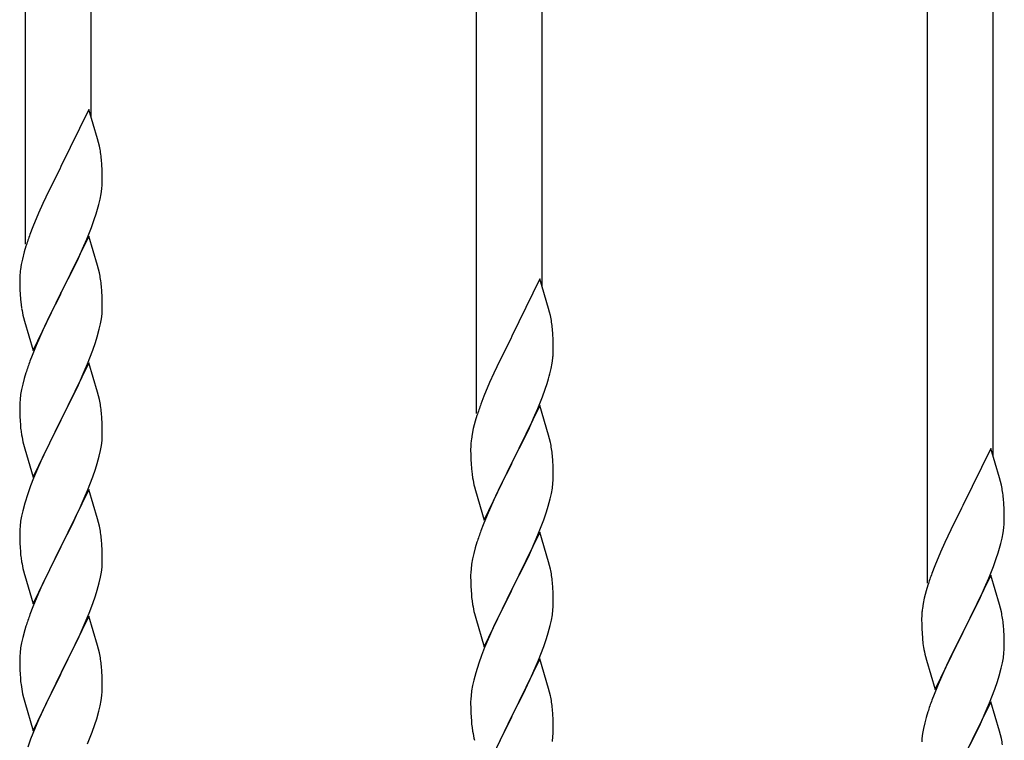
# Model space of a CAD drawing. Units: millimetres. Extents: x 0 to 8280, y 0 to 5795.
# Drawn here: x 5442 to 5698, y 4734 to 4921 of the extents above; entities that cross this region are included whole.
import ezdxf

# ---------------------------------------------------------------- set-up
doc = ezdxf.new("R2010")
doc.units = ezdxf.units.MM
doc.layers.add('YKK_A1', color=4, linetype='Continuous', lineweight=30)

msp = doc.modelspace()

# ---------------------------------------------------------------- linework, layer by layer
at = {"layer": 'YKK_A1', "linetype": 'Continuous', "ltscale": 0.5}
for p, q in [((5443.64, 4862.71), (5443.64, 5046.2)), ((5460.64, 4895.63), (5460.64, 5039.82)), ((5560.64, 4818.74), (5560.64, 5002.22)), ((5577.64, 4851.65), (5577.64, 4995.85)), ((5677.64, 4774.76), (5677.64, 4958.25)), ((5694.64, 4807.68), (5694.64, 4951.87)), ((5460.04, 4897.66), (5452.81, 4882.8)), ((5462.3, 4890.01), (5460.04, 4897.66)), ((5462.55, 4889.06), (5462.3, 4890.01)), ((5462.77, 4888.12), (5462.55, 4889.06)), ((5463.42, 4883.25), (5463.31, 4884.66)), ((5452.47, 4882.13), (5449.65, 4876.49)), ((5452.81, 4882.8), (5452.47, 4882.13)), ((5463.48, 4882.01), (5463.42, 4883.25)), ((5463.53, 4880.28), (5463.48, 4882.01)), ((5463.51, 4878.33), (5463.53, 4879.13)), ((5463.53, 4879.13), (5463.53, 4880.28)), ((5449.65, 4876.49), (5448.09, 4873.2)), ((5463.22, 4875.76), (5463.41, 4877.08)), ((5462.62, 4872.98), (5462.95, 4874.4)), ((5462.95, 4874.4), (5463.22, 4875.76)), ((5448.09, 4873.2), (5446.98, 4870.74)), ((5446.98, 4870.74), (5445.51, 4867.21)), ((5460.7, 4867.04), (5461.43, 4869.06)), ((5461.43, 4869.06), (5461.92, 4870.55)), ((5445.51, 4867.21), (5444.74, 4865.18)), ((5459.5, 4864), (5460.7, 4867.04)), ((5460.04, 4864.79), (5452.81, 4849.93)), ((5458.43, 4861.49), (5459.5, 4864)), ((5462.3, 4857.15), (5460.04, 4864.79)), ((5443.71, 4862.18), (5443.27, 4860.71)), ((5457.32, 4859.05), (5458.43, 4861.49)), ((5442.78, 4858.8), (5442.49, 4857.41)), ((5443.27, 4860.71), (5442.78, 4858.8)), ((5456.2, 4856.7), (5457.32, 4859.05)), ((5442.49, 4857.41), (5442.27, 4856.08)), ((5454.7, 4853.65), (5456.2, 4856.7)), ((5462.55, 4856.19), (5462.3, 4857.15)), ((5462.77, 4855.25), (5462.55, 4856.19)), ((5442.1, 4853.99), (5442.09, 4853.59)), ((5442.09, 4853.59), (5442.11, 4851.73)), ((5442.14, 4854.81), (5442.1, 4853.99)), ((5452.98, 4850.26), (5454.7, 4853.65)), ((5577.04, 4853.68), (5569.81, 4838.82)), ((5579.3, 4846.03), (5577.04, 4853.68)), ((5442.11, 4851.73), (5442.14, 4850.72)), ((5463.42, 4850.38), (5463.31, 4851.8)), ((5442.14, 4850.72), (5442.19, 4849.78)), ((5442.19, 4849.78), (5442.29, 4848.34)), ((5442.29, 4848.34), (5442.44, 4847.03)), ((5445.59, 4835.07), (5452.81, 4849.93)), ((5452.65, 4849.6), (5449.86, 4844.07)), ((5452.81, 4849.93), (5452.65, 4849.6)), ((5452.81, 4849.93), (5452.98, 4850.26)), ((5463.48, 4849.14), (5463.42, 4850.38)), ((5463.53, 4847.41), (5463.48, 4849.14)), ((5442.44, 4847.03), (5442.58, 4846.04)), ((5463.51, 4845.47), (5463.53, 4846.27)), ((5463.53, 4846.27), (5463.53, 4847.41)), ((5579.55, 4845.08), (5579.3, 4846.03)), ((5443.07, 4843.67), (5443.32, 4842.72)), ((5449.86, 4844.07), (5448.54, 4841.29)), ((5463.05, 4841.99), (5463.29, 4843.34)), ((5463.29, 4843.34), (5463.45, 4844.64)), ((5463.45, 4844.64), (5463.51, 4845.47)), ((5579.77, 4844.14), (5579.55, 4845.08)), ((5443.32, 4842.72), (5445.59, 4835.07)), ((5448.54, 4841.29), (5448.09, 4840.33)), ((5462.22, 4838.67), (5462.74, 4840.59)), ((5462.74, 4840.59), (5463.05, 4841.99)), ((5580.42, 4839.27), (5580.31, 4840.68)), ((5448.09, 4840.33), (5446.34, 4836.37)), ((5461.76, 4837.19), (5462.22, 4838.67)), ((5569.47, 4838.15), (5566.65, 4832.51)), ((5569.81, 4838.82), (5569.47, 4838.15)), ((5580.48, 4838.03), (5580.42, 4839.27)), ((5446.34, 4836.37), (5445.31, 4833.84)), ((5461.08, 4835.18), (5461.76, 4837.19)), ((5580.53, 4836.3), (5580.48, 4838.03)), ((5580.53, 4835.15), (5580.53, 4836.3)), ((5445.31, 4833.84), (5444.74, 4832.32)), ((5459.71, 4831.64), (5461.08, 4835.18)), ((5580.22, 4831.78), (5580.41, 4833.1)), ((5580.51, 4834.35), (5580.53, 4835.15)), ((5460.04, 4831.92), (5452.81, 4817.06)), ((5458.86, 4829.62), (5459.71, 4831.64)), ((5462.3, 4824.27), (5460.04, 4831.92)), ((5566.65, 4832.51), (5565.09, 4829.22)), ((5579.62, 4829), (5579.95, 4830.42)), ((5579.95, 4830.42), (5580.22, 4831.78)), ((5443.27, 4827.84), (5442.89, 4826.4)), ((5443.71, 4829.31), (5443.27, 4827.84)), ((5457.32, 4826.18), (5458.86, 4829.62)), ((5565.09, 4829.22), (5563.98, 4826.76)), ((5442.89, 4826.4), (5442.58, 4825)), ((5456.2, 4823.83), (5457.32, 4826.18)), ((5563.98, 4826.76), (5562.51, 4823.23)), ((5578.43, 4825.08), (5578.92, 4826.57)), ((5442.34, 4823.65), (5442.18, 4822.36)), ((5442.58, 4825), (5442.34, 4823.65)), ((5454.7, 4820.78), (5456.2, 4823.83)), ((5462.55, 4823.32), (5462.3, 4824.27)), ((5462.77, 4822.38), (5462.55, 4823.32)), ((5562.51, 4823.23), (5561.74, 4821.2)), ((5576.5, 4820.02), (5577.7, 4823.06)), ((5577.7, 4823.06), (5578.43, 4825.08)), ((5442.12, 4821.53), (5442.09, 4820.73)), ((5442.09, 4820.73), (5442.11, 4818.87)), ((5442.18, 4822.36), (5442.12, 4821.53)), ((5452.98, 4817.39), (5454.7, 4820.78)), ((5577.04, 4820.81), (5569.81, 4805.95)), ((5579.3, 4813.17), (5577.04, 4820.81)), ((5442.11, 4818.87), (5442.14, 4817.86)), ((5442.14, 4817.86), (5442.19, 4816.92)), ((5463.42, 4817.51), (5463.31, 4818.92)), ((5560.71, 4818.2), (5560.27, 4816.73)), ((5575.43, 4817.51), (5576.5, 4820.02)), ((5442.19, 4816.92), (5442.27, 4815.75)), ((5445.59, 4802.2), (5452.81, 4817.06)), ((5452.47, 4816.39), (5449.65, 4810.75)), ((5452.81, 4817.06), (5452.47, 4816.39)), ((5452.81, 4817.06), (5452.98, 4817.39)), ((5463.48, 4816.27), (5463.42, 4817.51)), ((5463.53, 4814.54), (5463.48, 4816.27)), ((5560.27, 4816.73), (5559.78, 4814.82)), ((5573.2, 4812.72), (5574.32, 4815.07)), ((5574.32, 4815.07), (5575.43, 4817.51)), ((5442.44, 4814.16), (5442.58, 4813.17)), ((5463.45, 4811.77), (5463.51, 4812.6)), ((5463.51, 4812.6), (5463.53, 4813.4)), ((5463.53, 4813.4), (5463.53, 4814.54)), ((5559.49, 4813.43), (5559.27, 4812.1)), ((5559.78, 4814.82), (5559.49, 4813.43)), ((5571.7, 4809.67), (5573.2, 4812.72)), ((5579.55, 4812.21), (5579.3, 4813.17)), ((5443.07, 4810.81), (5443.39, 4809.61)), ((5449.65, 4810.75), (5448.31, 4807.95)), ((5463.05, 4809.12), (5463.29, 4810.47)), ((5463.29, 4810.47), (5463.45, 4811.77)), ((5559.1, 4810.01), (5559.09, 4809.61)), ((5559.14, 4810.83), (5559.1, 4810.01)), ((5579.77, 4811.27), (5579.55, 4812.21)), ((5443.39, 4809.61), (5445.59, 4802.2)), ((5448.31, 4807.95), (5446.98, 4805)), ((5462.22, 4805.8), (5462.74, 4807.72)), ((5462.74, 4807.72), (5463.05, 4809.12)), ((5559.09, 4809.61), (5559.11, 4807.75)), ((5559.11, 4807.75), (5559.14, 4806.74)), ((5569.98, 4806.28), (5571.7, 4809.67)), ((5580.42, 4806.4), (5580.31, 4807.82)), ((5694.04, 4809.7), (5686.81, 4794.84)), ((5696.3, 4802.06), (5694.04, 4809.7)), ((5446.98, 4805), (5445.71, 4801.98)), ((5461.76, 4804.32), (5462.22, 4805.8)), ((5559.14, 4806.74), (5559.19, 4805.8)), ((5559.19, 4805.8), (5559.29, 4804.36)), ((5562.59, 4791.09), (5569.81, 4805.95)), ((5569.65, 4805.62), (5566.86, 4800.09)), ((5569.81, 4805.95), (5569.65, 4805.62)), ((5569.81, 4805.95), (5569.98, 4806.28)), ((5580.48, 4805.16), (5580.42, 4806.4)), ((5580.53, 4803.43), (5580.48, 4805.16)), ((5459.71, 4798.77), (5461.08, 4802.31)), ((5461.08, 4802.31), (5461.76, 4804.32)), ((5559.29, 4804.36), (5559.44, 4803.05)), ((5559.44, 4803.05), (5559.58, 4802.06)), ((5580.51, 4801.49), (5580.53, 4802.29)), ((5580.53, 4802.29), (5580.53, 4803.43)), ((5444.92, 4799.95), (5444.2, 4797.94)), ((5445.71, 4801.98), (5444.92, 4799.95)), ((5566.86, 4800.09), (5565.54, 4797.31)), ((5580.29, 4799.36), (5580.45, 4800.66)), ((5580.45, 4800.66), (5580.51, 4801.49)), ((5696.55, 4801.1), (5696.3, 4802.06)), ((5696.77, 4800.16), (5696.55, 4801.1)), ((5444.2, 4797.94), (5443.41, 4795.46)), ((5460.04, 4799.05), (5452.81, 4784.19)), ((5458.86, 4796.76), (5459.71, 4798.77)), ((5462.3, 4791.41), (5460.04, 4799.05)), ((5560.07, 4799.69), (5560.32, 4798.74)), ((5560.32, 4798.74), (5562.59, 4791.09)), ((5565.54, 4797.31), (5565.09, 4796.35)), ((5579.74, 4796.61), (5580.05, 4798.01)), ((5580.05, 4798.01), (5580.29, 4799.36)), ((5443.41, 4795.46), (5442.89, 4793.53)), ((5457.54, 4793.8), (5458.86, 4796.76)), ((5565.09, 4796.35), (5563.34, 4792.39)), ((5578.76, 4793.21), (5579.22, 4794.69)), ((5579.22, 4794.69), (5579.74, 4796.61)), ((5686.81, 4794.84), (5686.47, 4794.17)), ((5697.42, 4795.3), (5697.31, 4796.71)), ((5697.48, 4794.05), (5697.42, 4795.3)), ((5442.58, 4792.13), (5442.34, 4790.78)), ((5442.89, 4793.53), (5442.58, 4792.13)), ((5455.76, 4790.06), (5456.87, 4792.36)), ((5456.87, 4792.36), (5457.54, 4793.8)), ((5563.34, 4792.39), (5562.31, 4789.86)), ((5578.08, 4791.2), (5578.76, 4793.21)), ((5686.47, 4794.17), (5683.65, 4788.53)), ((5697.53, 4792.32), (5697.48, 4794.05)), ((5697.53, 4791.18), (5697.53, 4792.32)), ((5442.34, 4790.78), (5442.18, 4789.49)), ((5452.98, 4784.53), (5455.76, 4790.06)), ((5462.55, 4790.45), (5462.3, 4791.41)), ((5462.77, 4789.51), (5462.55, 4790.45)), ((5562.31, 4789.86), (5561.74, 4788.34)), ((5576.71, 4787.66), (5578.08, 4791.2)), ((5697.51, 4790.38), (5697.53, 4791.18)), ((5442.12, 4788.66), (5442.09, 4787.86)), ((5442.09, 4787.86), (5442.11, 4786)), ((5442.18, 4789.49), (5442.12, 4788.66)), ((5577.04, 4787.94), (5569.81, 4773.08)), ((5575.86, 4785.64), (5576.71, 4787.66)), ((5579.3, 4780.29), (5577.04, 4787.94)), ((5683.65, 4788.53), (5682.09, 4785.25)), ((5696.95, 4786.44), (5697.22, 4787.81)), ((5697.22, 4787.81), (5697.41, 4789.12)), ((5442.11, 4786), (5442.14, 4784.99)), ((5442.14, 4784.99), (5442.19, 4784.05)), ((5452.81, 4784.19), (5452.98, 4784.53)), ((5463.42, 4784.64), (5463.31, 4786.06)), ((5463.48, 4783.4), (5463.42, 4784.64)), ((5560.71, 4785.33), (5560.27, 4783.86)), ((5574.32, 4782.2), (5575.86, 4785.64)), ((5682.09, 4785.25), (5680.98, 4782.78)), ((5696.62, 4785.03), (5696.95, 4786.44)), ((5442.19, 4784.05), (5442.27, 4782.88)), ((5445.59, 4769.33), (5452.81, 4784.19)), ((5452.65, 4783.86), (5449.65, 4777.88)), ((5452.81, 4784.19), (5452.65, 4783.86)), ((5463.53, 4781.67), (5463.48, 4783.4)), ((5559.89, 4782.42), (5559.58, 4781.02)), ((5560.27, 4783.86), (5559.89, 4782.42)), ((5573.2, 4779.85), (5574.32, 4782.2)), ((5680.98, 4782.78), (5679.51, 4779.26)), ((5695.43, 4781.1), (5695.92, 4782.6)), ((5442.44, 4781.29), (5442.58, 4780.3)), ((5463.45, 4778.9), (5463.51, 4779.73)), ((5463.51, 4779.73), (5463.53, 4780.53)), ((5463.53, 4780.53), (5463.53, 4781.67)), ((5559.34, 4779.67), (5559.18, 4778.38)), ((5559.58, 4781.02), (5559.34, 4779.67)), ((5571.7, 4776.8), (5573.2, 4779.85)), ((5579.55, 4779.34), (5579.3, 4780.29)), ((5579.77, 4778.4), (5579.55, 4779.34)), ((5694.7, 4779.09), (5695.43, 4781.1)), ((5443.07, 4777.94), (5443.32, 4776.98)), ((5443.32, 4776.98), (5443.39, 4776.74)), ((5443.39, 4776.74), (5445.59, 4769.33)), ((5449.65, 4777.88), (5448.31, 4775.08)), ((5463.05, 4776.25), (5463.29, 4777.6)), ((5463.29, 4777.6), (5463.45, 4778.9)), ((5559.12, 4777.55), (5559.09, 4776.75)), ((5559.09, 4776.75), (5559.11, 4774.89)), ((5559.18, 4778.38), (5559.12, 4777.55)), ((5569.98, 4773.41), (5571.7, 4776.8)), ((5679.51, 4779.26), (5678.74, 4777.23)), ((5694.04, 4776.84), (5686.81, 4761.97)), ((5693.5, 4776.05), (5694.7, 4779.09)), ((5696.3, 4769.19), (5694.04, 4776.84)), ((5448.31, 4775.08), (5446.98, 4772.13)), ((5462.22, 4772.93), (5462.74, 4774.85)), ((5462.74, 4774.85), (5463.05, 4776.25)), ((5559.11, 4774.89), (5559.14, 4773.88)), ((5580.42, 4773.53), (5580.31, 4774.94)), ((5677.71, 4774.22), (5677.27, 4772.75)), ((5692.43, 4773.54), (5693.5, 4776.05)), ((5446.98, 4772.13), (5445.51, 4768.6)), ((5461.76, 4771.45), (5462.22, 4772.93)), ((5559.14, 4773.88), (5559.19, 4772.94)), ((5559.19, 4772.94), (5559.27, 4771.77)), ((5562.59, 4758.22), (5569.81, 4773.08)), ((5569.47, 4772.41), (5566.65, 4766.77)), ((5569.81, 4773.08), (5569.47, 4772.41)), ((5569.81, 4773.08), (5569.98, 4773.41)), ((5580.48, 4772.29), (5580.42, 4773.53)), ((5580.53, 4770.56), (5580.48, 4772.29)), ((5677.27, 4772.75), (5676.78, 4770.84)), ((5691.32, 4771.09), (5692.43, 4773.54)), ((5460.12, 4766.91), (5461.08, 4769.45)), ((5461.08, 4769.45), (5461.76, 4771.45)), ((5559.44, 4770.18), (5559.58, 4769.19)), ((5580.51, 4768.62), (5580.53, 4769.42)), ((5580.53, 4769.42), (5580.53, 4770.56)), ((5676.49, 4769.46), (5676.27, 4768.13)), ((5676.78, 4770.84), (5676.49, 4769.46)), ((5690.2, 4768.75), (5691.32, 4771.09)), ((5696.55, 4768.23), (5696.3, 4769.19)), ((5445.51, 4768.6), (5444.74, 4766.58)), ((5458.86, 4763.89), (5460.12, 4766.91)), ((5560.07, 4766.83), (5560.39, 4765.63)), ((5566.65, 4766.77), (5565.31, 4763.97)), ((5580.29, 4766.49), (5580.45, 4767.79)), ((5580.45, 4767.79), (5580.51, 4768.62)), ((5676.14, 4766.85), (5676.1, 4766.04)), ((5688.7, 4765.69), (5690.2, 4768.75)), ((5696.77, 4767.3), (5696.55, 4768.23)), ((5460.04, 4766.18), (5452.81, 4751.32)), ((5462.3, 4758.54), (5460.04, 4766.18)), ((5560.39, 4765.63), (5562.59, 4758.22)), ((5565.31, 4763.97), (5563.98, 4761.02)), ((5579.74, 4763.74), (5580.05, 4765.14)), ((5580.05, 4765.14), (5580.29, 4766.49)), ((5676.1, 4766.04), (5676.09, 4765.64)), ((5676.09, 4765.64), (5676.11, 4763.78)), ((5686.98, 4762.3), (5688.7, 4765.69)), ((5443.41, 4762.59), (5442.89, 4760.66)), ((5443.71, 4763.57), (5443.41, 4762.59)), ((5457.54, 4760.93), (5458.86, 4763.89)), ((5578.76, 4760.34), (5579.22, 4761.82)), ((5579.22, 4761.82), (5579.74, 4763.74)), ((5676.11, 4763.78), (5676.14, 4762.77)), ((5676.14, 4762.77), (5676.19, 4761.83)), ((5676.19, 4761.83), (5676.29, 4760.39)), ((5679.59, 4747.12), (5686.81, 4761.97)), ((5686.65, 4761.64), (5683.86, 4756.11)), ((5686.81, 4761.97), (5686.65, 4761.64)), ((5686.81, 4761.97), (5686.98, 4762.3)), ((5697.42, 4762.43), (5697.31, 4763.84)), ((5697.48, 4761.18), (5697.42, 4762.43)), ((5442.58, 4759.27), (5442.34, 4757.91)), ((5442.89, 4760.66), (5442.58, 4759.27)), ((5452.98, 4751.65), (5457.54, 4760.93)), ((5563.98, 4761.02), (5562.71, 4758)), ((5578.08, 4758.33), (5578.76, 4760.34)), ((5676.29, 4760.39), (5676.44, 4759.07)), ((5676.44, 4759.07), (5676.58, 4758.08)), ((5697.53, 4759.46), (5697.48, 4761.18)), ((5697.53, 4758.31), (5697.53, 4759.46)), ((5442.18, 4756.62), (5442.12, 4755.79)), ((5442.34, 4757.91), (5442.18, 4756.62)), ((5462.55, 4757.58), (5462.3, 4758.54)), ((5462.77, 4756.64), (5462.55, 4757.58)), ((5562.71, 4758), (5561.92, 4755.97)), ((5576.71, 4754.79), (5578.08, 4758.33)), ((5697.29, 4755.39), (5697.45, 4756.68)), ((5697.45, 4756.68), (5697.51, 4757.51)), ((5697.51, 4757.51), (5697.53, 4758.31)), ((5442.12, 4755.79), (5442.09, 4754.99)), ((5442.09, 4754.99), (5442.11, 4753.13)), ((5561.2, 4753.96), (5560.41, 4751.48)), ((5561.92, 4755.97), (5561.2, 4753.96)), ((5577.04, 4755.07), (5569.81, 4740.21)), ((5575.86, 4752.78), (5576.71, 4754.79)), ((5579.3, 4747.43), (5577.04, 4755.07)), ((5677.07, 4755.72), (5677.32, 4754.76)), ((5677.32, 4754.76), (5679.59, 4747.12)), ((5683.86, 4756.11), (5682.54, 4753.34)), ((5696.74, 4752.64), (5697.05, 4754.03)), ((5697.05, 4754.03), (5697.29, 4755.39)), ((5442.11, 4753.13), (5442.14, 4752.12)), ((5442.14, 4752.12), (5442.19, 4751.18)), ((5445.59, 4736.46), (5452.81, 4751.32)), ((5452.81, 4751.32), (5452.65, 4750.99)), ((5452.81, 4751.32), (5452.98, 4751.65)), ((5463.42, 4751.78), (5463.31, 4753.19)), ((5463.48, 4750.54), (5463.42, 4751.78)), ((5560.41, 4751.48), (5559.89, 4749.55)), ((5574.54, 4749.82), (5575.86, 4752.78)), ((5682.09, 4752.38), (5680.34, 4748.41)), ((5682.54, 4753.34), (5682.09, 4752.38)), ((5696.22, 4750.71), (5696.74, 4752.64)), ((5442.19, 4751.18), (5442.27, 4750.01)), ((5452.65, 4750.99), (5450.93, 4747.61)), ((5463.53, 4748.81), (5463.48, 4750.54)), ((5463.53, 4747.66), (5463.53, 4748.81)), ((5559.89, 4749.55), (5559.58, 4748.15)), ((5573.87, 4748.38), (5574.54, 4749.82)), ((5695.08, 4747.23), (5695.76, 4749.23)), ((5695.76, 4749.23), (5696.22, 4750.71)), ((5450.93, 4747.61), (5448.76, 4743.16)), ((5463.51, 4746.86), (5463.53, 4747.66)), ((5559.34, 4746.8), (5559.18, 4745.51)), ((5559.58, 4748.15), (5559.34, 4746.8)), ((5569.98, 4740.55), (5572.76, 4746.08)), ((5572.76, 4746.08), (5573.87, 4748.38)), ((5579.55, 4746.47), (5579.3, 4747.43)), ((5579.77, 4745.53), (5579.55, 4746.47)), ((5680.34, 4748.41), (5679.31, 4745.88)), ((5693.71, 4743.68), (5695.08, 4747.23)), ((5442.86, 4746.01), (5443.07, 4745.07)), ((5443.07, 4745.07), (5443.39, 4743.87)), ((5443.39, 4743.87), (5445.59, 4736.46)), ((5462.95, 4742.92), (5463.22, 4744.29)), ((5463.22, 4744.29), (5463.41, 4745.61)), ((5559.12, 4744.68), (5559.09, 4743.88)), ((5559.09, 4743.88), (5559.11, 4742.02)), ((5559.18, 4745.51), (5559.12, 4744.68)), ((5679.31, 4745.88), (5678.74, 4744.36)), ((5694.04, 4743.96), (5686.81, 4729.11)), ((5692.86, 4741.67), (5693.71, 4743.68)), ((5696.3, 4736.32), (5694.04, 4743.96)), ((5448.76, 4743.16), (5447.64, 4740.75)), ((5462.07, 4739.57), (5462.62, 4741.51)), ((5462.62, 4741.51), (5462.95, 4742.92)), ((5559.11, 4742.02), (5559.14, 4741.01)), ((5559.14, 4741.01), (5559.19, 4740.07)), ((5580.42, 4740.66), (5580.31, 4742.08)), ((5677.71, 4741.36), (5677.27, 4739.89)), ((5691.32, 4738.23), (5692.86, 4741.67)), ((5446.98, 4739.27), (5445.51, 4735.74)), ((5447.64, 4740.75), (5446.98, 4739.27)), ((5461.6, 4738.08), (5462.07, 4739.57)), ((5559.19, 4740.07), (5559.27, 4738.9)), ((5562.59, 4725.35), (5569.81, 4740.21)), ((5569.65, 4739.88), (5566.65, 4733.9)), ((5569.81, 4740.21), (5569.65, 4739.88)), ((5569.81, 4740.21), (5569.98, 4740.55)), ((5580.48, 4739.42), (5580.42, 4740.66)), ((5580.53, 4737.69), (5580.48, 4739.42)), ((5676.89, 4738.45), (5676.58, 4737.05)), ((5677.27, 4739.89), (5676.89, 4738.45)), ((5459.71, 4733.03), (5460.89, 4736.07)), ((5460.89, 4736.07), (5461.6, 4738.08)), ((5559.44, 4737.31), (5559.58, 4736.32)), ((5580.51, 4735.75), (5580.53, 4736.55)), ((5580.53, 4736.55), (5580.53, 4737.69)), ((5676.58, 4737.05), (5676.34, 4735.7)), ((5688.7, 4732.82), (5690.2, 4735.88)), ((5690.2, 4735.88), (5691.32, 4738.23)), ((5696.55, 4735.36), (5696.3, 4736.32)), ((5444.92, 4734.22), (5444.2, 4732.2)), ((5445.51, 4735.74), (5444.92, 4734.22)), ((5580.29, 4733.62), (5580.45, 4734.92)), ((5580.45, 4734.92), (5580.51, 4735.75)), ((5676.18, 4734.4), (5676.12, 4733.57)), ((5676.34, 4735.7), (5676.18, 4734.4)), ((5696.77, 4734.42), (5696.55, 4735.36))]:
    msp.add_line(p, q, dxfattribs=at)
for centre, radius, start, end in [((5421.31, 4879.41), 42.37, 9.5672, 11.859), ((5418.45, 4879.81), 45.12, 6.176, 8.4678), ((5432.09, 4880.33), 31.49, 354.0716, 356.3633), ((5401.52, 4889.26), 63.23, 342.7842, 345.076), ((5519.34, 4837.93), 79.42, 159.9344, 162.2261), ((5474.08, 4852.19), 32.04, 173.0323, 175.3241), ((5421.18, 4846.54), 42.49, 9.5359, 11.8277), ((5418.58, 4846.94), 45, 6.1963, 8.4881), ((5501.95, 4857.1), 60.39, 190.5595, 192.8513), ((5538.31, 4835.43), 42.37, 9.5672, 11.859), ((5535.45, 4835.83), 45.12, 6.176, 8.4678), ((5549.09, 4836.35), 31.49, 354.0716, 356.3633), ((5519.34, 4805.07), 79.42, 159.9344, 162.2261), ((5518.52, 4845.29), 63.23, 342.7842, 345.076), ((5421.31, 4813.67), 42.37, 9.5672, 11.859), ((5418.45, 4814.07), 45.12, 6.176, 8.4678), ((5636.34, 4793.95), 79.42, 159.9344, 162.2261), ((5482.22, 4819.2), 40.1, 184.9379, 187.2297), ((5501.95, 4824.24), 60.39, 190.5595, 192.8513), ((5591.08, 4808.22), 32.04, 173.0323, 175.3241), ((5538.18, 4802.56), 42.49, 9.5359, 11.8277), ((5535.58, 4802.96), 45, 6.1963, 8.4881), ((5618.95, 4813.12), 60.39, 190.5595, 192.8513), ((5655.31, 4791.45), 42.37, 9.5672, 11.859), ((5652.45, 4791.85), 45.12, 6.176, 8.4678), ((5421.31, 4780.8), 42.37, 9.5672, 11.859), ((5666.09, 4792.37), 31.49, 354.0716, 356.3633), ((5418.45, 4781.2), 45.12, 6.176, 8.4678), ((5636.34, 4761.09), 79.42, 159.9344, 162.2261), ((5635.52, 4801.31), 63.23, 342.7842, 345.076), ((5482.1, 4786.34), 39.98, 184.9569, 187.2487), ((5501.95, 4791.37), 60.39, 190.5595, 192.8513), ((5538.31, 4769.69), 42.37, 9.5672, 11.859), ((5535.45, 4770.09), 45.12, 6.176, 8.4678), ((5753.34, 4749.98), 79.42, 159.9344, 162.2261), ((5599.22, 4775.23), 40.1, 184.9379, 187.2297), ((5618.95, 4780.26), 60.39, 190.5595, 192.8513), ((5519.34, 4739.33), 79.42, 159.9344, 162.2261), ((5708.08, 4764.24), 32.04, 173.0323, 175.3241), ((5655.18, 4758.59), 42.49, 9.5359, 11.8277), ((5652.58, 4758.98), 45, 6.1963, 8.4881), ((5421.31, 4747.93), 42.37, 9.5672, 11.859), ((5735.95, 4769.15), 60.39, 190.5595, 192.8513), ((5418.58, 4748.33), 45, 6.1963, 8.4881), ((5482.1, 4753.47), 39.98, 184.9569, 187.2487), ((5503.02, 4757.71), 61.29, 188.7199, 191.0117), ((5432.09, 4748.86), 31.49, 354.0716, 356.3633), ((5538.31, 4736.83), 42.37, 9.5672, 11.859), ((5535.45, 4737.22), 45.12, 6.176, 8.4678), ((5753.34, 4717.11), 79.42, 159.9344, 162.2261), ((5599.1, 4742.36), 39.98, 184.9569, 187.2487), ((5618.95, 4747.39), 60.39, 190.5595, 192.8513), ((5655.31, 4725.71), 42.37, 9.5672, 11.859)]:
    msp.add_arc(centre, radius, start, end, dxfattribs=at)

doc.saveas('drawing.dxf')
